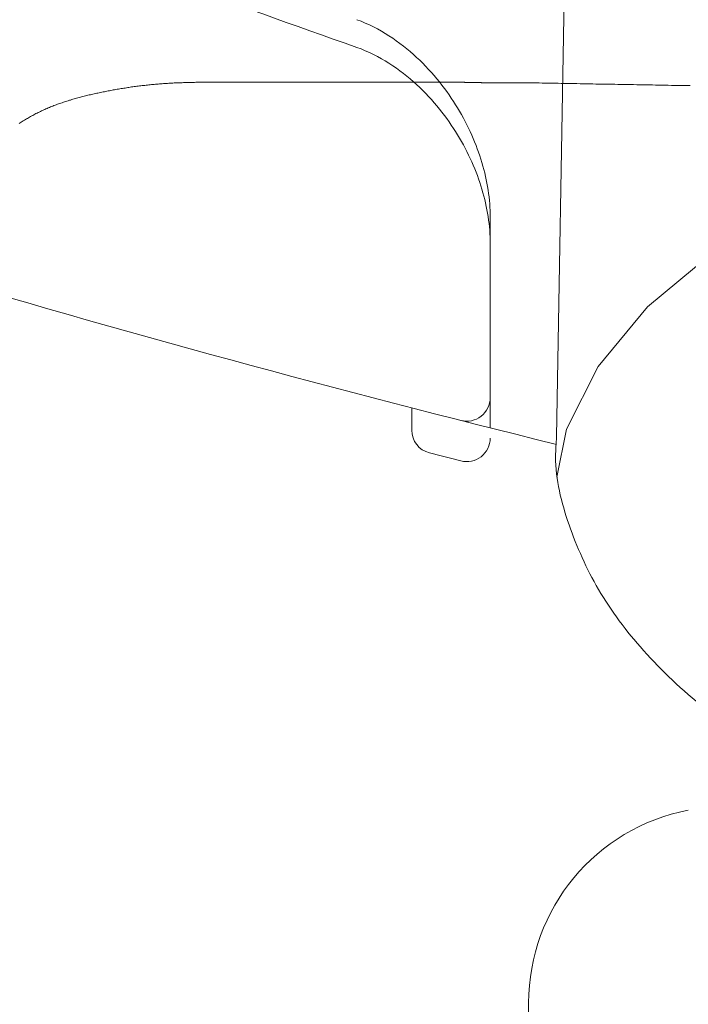
# Model space of a CAD drawing. Extents: x 0 to 990, y 0 to 1603.
# Drawn here: x 445 to 454, y 235 to 248 of the extents above; entities that cross this region are included whole.
import ezdxf

# ---------------------------------------------------------------- set-up
doc = ezdxf.new("R2010")
doc.units = 0
doc.linetypes.add('YDIVIDE_1', pattern=[15, 10, -1, 1, -1, 1, -1])
doc.layers.add('YKK_13', color=4, linetype='CONTINUOUS', lineweight=13)

msp = doc.modelspace()

# ---------------------------------------------------------------- linework, layer by layer
at = {"layer": 'YKK_13'}
for p, q in [((451.984, 250.376), (451.846, 242.345)), ((453.85, 244.705), (453.004, 244.001)), ((453.004, 244.001), (452.373, 243.241)), ((452.373, 243.241), (451.972, 242.444)), ((450, 242.712), (450, 242.43)), ((451.972, 242.444), (451.85, 241.83)), ((451.489, 234.97), (451.489, 235.126))]:
    msp.add_line(p, q, dxfattribs=at)
at = {"layer": 'YKK_13', "linetype": 'YDIVIDE_1'}
for p, q in [((446.599, 246.826), (446.582, 246.824)), ((446.616, 246.828), (446.599, 246.826)), ((446.633, 246.83), (446.616, 246.828)), ((446.65, 246.832), (446.633, 246.83)), ((446.667, 246.834), (446.65, 246.832)), ((446.683, 246.835), (446.667, 246.834)), ((446.7, 246.837), (446.683, 246.835)), ((446.717, 246.838), (446.7, 246.837)), ((446.734, 246.84), (446.717, 246.838)), ((446.751, 246.841), (446.734, 246.84)), ((446.768, 246.843), (446.751, 246.841)), ((446.785, 246.844), (446.768, 246.843)), ((446.802, 246.846), (446.785, 246.844)), ((446.819, 246.847), (446.802, 246.846)), ((446.837, 246.848), (446.819, 246.847)), ((446.854, 246.849), (446.837, 246.848)), ((446.871, 246.85), (446.854, 246.849)), ((446.888, 246.851), (446.871, 246.85)), ((446.905, 246.852), (446.888, 246.851)), ((446.922, 246.853), (446.905, 246.852)), ((446.939, 246.854), (446.922, 246.853)), ((446.956, 246.855), (446.939, 246.854)), ((446.973, 246.856), (446.956, 246.855)), ((446.99, 246.857), (446.973, 246.856)), ((447.008, 246.857), (446.99, 246.857)), ((447.025, 246.858), (447.008, 246.857)), ((447.042, 246.859), (447.025, 246.858)), ((447.059, 246.859), (447.042, 246.859)), ((447.076, 246.86), (447.059, 246.859)), ((447.093, 246.861), (447.076, 246.86)), ((447.111, 246.861), (447.093, 246.861)), ((447.128, 246.862), (447.111, 246.861)), ((447.145, 246.862), (447.128, 246.862)), ((447.162, 246.863), (447.145, 246.862)), ((447.179, 246.863), (447.162, 246.863)), ((447.196, 246.863), (447.179, 246.863)), ((447.214, 246.864), (447.196, 246.863)), ((447.231, 246.864), (447.214, 246.864)), ((447.248, 246.865), (447.231, 246.864)), ((447.265, 246.865), (447.248, 246.865)), ((447.282, 246.865), (447.265, 246.865)), ((447.3, 246.866), (447.282, 246.865)), ((447.317, 246.866), (447.3, 246.866)), ((447.334, 246.866), (447.317, 246.866)), ((447.352, 246.867), (447.334, 246.866)), ((447.371, 246.867), (447.352, 246.867)), ((447.391, 246.867), (447.371, 246.867)), ((447.411, 246.867), (447.391, 246.867)), ((447.43, 246.867), (447.411, 246.867)), ((447.45, 246.867), (447.43, 246.867)), ((447.469, 246.867), (447.45, 246.867)), ((447.489, 246.867), (447.469, 246.867)), ((447.508, 246.867), (447.489, 246.867)), ((447.528, 246.867), (447.508, 246.867)), ((447.547, 246.867), (447.528, 246.867)), ((447.567, 246.867), (447.547, 246.867)), ((447.587, 246.867), (447.567, 246.867)), ((447.606, 246.867), (447.587, 246.867)), ((447.626, 246.867), (447.606, 246.867)), ((447.645, 246.867), (447.626, 246.867)), ((447.665, 246.867), (447.645, 246.867)), ((447.684, 246.867), (447.665, 246.867)), ((447.704, 246.867), (447.684, 246.867)), ((447.723, 246.867), (447.704, 246.867)), ((447.743, 246.867), (447.723, 246.867)), ((447.762, 246.867), (447.743, 246.867)), ((447.782, 246.867), (447.762, 246.867)), ((447.802, 246.867), (447.782, 246.867)), ((447.821, 246.867), (447.802, 246.867)), ((447.841, 246.867), (447.821, 246.867)), ((447.86, 246.867), (447.841, 246.867)), ((447.88, 246.867), (447.86, 246.867)), ((447.899, 246.867), (447.88, 246.867)), ((447.919, 246.867), (447.899, 246.867)), ((447.938, 246.867), (447.919, 246.867)), ((447.958, 246.867), (447.938, 246.867)), ((447.978, 246.867), (447.958, 246.867)), ((447.997, 246.867), (447.978, 246.867)), ((448.017, 246.867), (447.997, 246.867)), ((448.036, 246.867), (448.017, 246.867)), ((448.056, 246.867), (448.036, 246.867)), ((448.075, 246.867), (448.056, 246.867)), ((448.095, 246.867), (448.075, 246.867)), ((448.114, 246.867), (448.095, 246.867)), ((448.134, 246.867), (448.114, 246.867)), ((448.154, 246.867), (448.134, 246.867)), ((448.173, 246.867), (448.154, 246.867)), ((448.193, 246.867), (448.173, 246.867)), ((448.212, 246.867), (448.193, 246.867)), ((448.232, 246.867), (448.212, 246.867)), ((448.251, 246.867), (448.232, 246.867)), ((448.271, 246.867), (448.251, 246.867)), ((448.29, 246.867), (448.271, 246.867)), ((448.31, 246.867), (448.29, 246.867)), ((448.33, 246.867), (448.31, 246.867)), ((448.349, 246.867), (448.33, 246.867)), ((448.369, 246.867), (448.349, 246.867)), ((448.388, 246.867), (448.369, 246.867)), ((448.408, 246.867), (448.388, 246.867)), ((448.427, 246.867), (448.408, 246.867)), ((448.447, 246.867), (448.427, 246.867)), ((448.466, 246.867), (448.447, 246.867)), ((448.486, 246.867), (448.466, 246.867)), ((448.506, 246.867), (448.486, 246.867)), ((448.525, 246.867), (448.506, 246.867)), ((448.545, 246.867), (448.525, 246.867)), ((448.564, 246.867), (448.545, 246.867)), ((448.584, 246.867), (448.564, 246.867)), ((448.603, 246.867), (448.584, 246.867)), ((448.623, 246.867), (448.603, 246.867)), ((448.642, 246.867), (448.623, 246.867)), ((448.662, 246.867), (448.642, 246.867)), ((448.682, 246.867), (448.662, 246.867)), ((448.701, 246.867), (448.682, 246.867)), ((448.721, 246.867), (448.701, 246.867)), ((448.74, 246.867), (448.721, 246.867)), ((448.76, 246.867), (448.74, 246.867)), ((448.779, 246.867), (448.76, 246.867)), ((448.799, 246.867), (448.779, 246.867)), ((448.818, 246.867), (448.799, 246.867)), ((448.838, 246.867), (448.818, 246.867)), ((448.858, 246.867), (448.838, 246.867)), ((448.877, 246.867), (448.858, 246.867)), ((448.897, 246.867), (448.877, 246.867)), ((448.916, 246.867), (448.897, 246.867)), ((448.936, 246.867), (448.916, 246.867)), ((448.955, 246.867), (448.936, 246.867)), ((448.975, 246.867), (448.955, 246.867)), ((448.994, 246.867), (448.975, 246.867)), ((449.014, 246.867), (448.994, 246.867)), ((449.034, 246.867), (449.014, 246.867)), ((449.053, 246.867), (449.034, 246.867)), ((449.073, 246.867), (449.053, 246.867)), ((449.092, 246.867), (449.073, 246.867)), ((449.112, 246.867), (449.092, 246.867)), ((449.131, 246.867), (449.112, 246.867)), ((449.151, 246.867), (449.131, 246.867)), ((449.17, 246.867), (449.151, 246.867)), ((449.19, 246.867), (449.17, 246.867)), ((449.21, 246.867), (449.19, 246.867)), ((449.229, 246.867), (449.21, 246.867)), ((449.249, 246.867), (449.229, 246.867)), ((449.268, 246.867), (449.249, 246.867)), ((449.288, 246.867), (449.268, 246.867)), ((449.307, 246.867), (449.288, 246.867)), ((449.327, 246.867), (449.307, 246.867)), ((449.346, 246.867), (449.327, 246.867)), ((449.366, 246.867), (449.346, 246.867)), ((449.386, 246.867), (449.366, 246.867)), ((449.405, 246.867), (449.386, 246.867)), ((449.425, 246.867), (449.405, 246.867)), ((449.444, 246.867), (449.425, 246.867)), ((449.464, 246.867), (449.444, 246.867)), ((449.483, 246.867), (449.464, 246.867)), ((449.503, 246.867), (449.483, 246.867)), ((449.522, 246.867), (449.503, 246.867)), ((449.542, 246.867), (449.522, 246.867)), ((449.562, 246.867), (449.542, 246.867)), ((449.581, 246.867), (449.562, 246.867)), ((449.601, 246.867), (449.581, 246.867)), ((449.62, 246.867), (449.601, 246.867)), ((449.64, 246.867), (449.62, 246.867)), ((449.659, 246.867), (449.64, 246.867)), ((449.679, 246.867), (449.659, 246.867)), ((449.698, 246.867), (449.679, 246.867)), ((449.718, 246.867), (449.698, 246.867)), ((449.738, 246.867), (449.718, 246.867)), ((449.757, 246.867), (449.738, 246.867)), ((449.777, 246.867), (449.757, 246.867)), ((449.796, 246.867), (449.777, 246.867)), ((449.816, 246.867), (449.796, 246.867)), ((449.835, 246.867), (449.816, 246.867)), ((449.855, 246.867), (449.835, 246.867)), ((449.874, 246.867), (449.855, 246.867)), ((449.894, 246.867), (449.874, 246.867)), ((449.913, 246.867), (449.894, 246.867)), ((449.933, 246.867), (449.913, 246.867)), ((449.953, 246.867), (449.933, 246.867)), ((449.972, 246.867), (449.953, 246.867)), ((449.992, 246.867), (449.972, 246.867)), ((450.011, 246.867), (449.992, 246.867)), ((450.031, 246.867), (450.011, 246.867)), ((450.05, 246.867), (450.031, 246.867)), ((450.07, 246.867), (450.05, 246.867)), ((450.089, 246.867), (450.07, 246.867)), ((450.109, 246.867), (450.089, 246.867)), ((450.129, 246.867), (450.109, 246.867)), ((450.148, 246.867), (450.129, 246.867)), ((450.168, 246.867), (450.148, 246.867)), ((450.187, 246.867), (450.168, 246.867)), ((450.207, 246.867), (450.187, 246.867)), ((450.226, 246.867), (450.207, 246.867)), ((450.246, 246.867), (450.226, 246.867)), ((450.265, 246.867), (450.246, 246.867)), ((450.285, 246.867), (450.265, 246.867)), ((450.305, 246.867), (450.285, 246.867)), ((450.324, 246.867), (450.305, 246.867)), ((450.344, 246.867), (450.324, 246.867)), ((450.363, 246.867), (450.344, 246.867)), ((450.383, 246.867), (450.363, 246.867)), ((450.402, 246.867), (450.383, 246.867)), ((450.422, 246.867), (450.402, 246.867)), ((450.441, 246.867), (450.422, 246.867)), ((450.461, 246.867), (450.441, 246.867)), ((450.481, 246.867), (450.461, 246.867)), ((450.5, 246.867), (450.481, 246.867)), ((450.52, 246.867), (450.5, 246.867)), ((450.539, 246.867), (450.52, 246.867)), ((450.559, 246.867), (450.539, 246.867)), ((450.573, 246.867), (450.559, 246.867)), ((450.578, 246.867), (450.573, 246.867)), ((450.583, 246.866), (450.578, 246.867)), ((450.588, 246.866), (450.583, 246.866)), ((450.593, 246.866), (450.588, 246.866)), ((450.598, 246.866), (450.593, 246.866)), ((450.603, 246.866), (450.598, 246.866)), ((450.608, 246.866), (450.603, 246.866)), ((450.613, 246.866), (450.608, 246.866)), ((450.618, 246.866), (450.613, 246.866)), ((450.623, 246.866), (450.618, 246.866)), ((450.628, 246.865), (450.623, 246.866)), ((450.633, 246.865), (450.628, 246.865)), ((450.638, 246.865), (450.633, 246.865)), ((450.643, 246.865), (450.638, 246.865)), ((450.648, 246.865), (450.643, 246.865)), ((450.653, 246.865), (450.648, 246.865)), ((450.658, 246.865), (450.653, 246.865)), ((450.663, 246.865), (450.658, 246.865)), ((450.668, 246.865), (450.663, 246.865)), ((450.673, 246.865), (450.668, 246.865)), ((450.678, 246.864), (450.673, 246.865)), ((450.683, 246.864), (450.678, 246.864)), ((450.689, 246.864), (450.683, 246.864)), ((450.694, 246.864), (450.689, 246.864)), ((450.699, 246.864), (450.694, 246.864)), ((450.704, 246.864), (450.699, 246.864)), ((450.709, 246.864), (450.704, 246.864)), ((450.714, 246.864), (450.709, 246.864)), ((450.719, 246.864), (450.714, 246.864)), ((450.724, 246.863), (450.719, 246.864)), ((450.729, 246.863), (450.724, 246.863)), ((450.734, 246.863), (450.729, 246.863)), ((450.739, 246.863), (450.734, 246.863)), ((450.744, 246.863), (450.739, 246.863)), ((450.749, 246.863), (450.744, 246.863)), ((450.754, 246.863), (450.749, 246.863)), ((450.759, 246.863), (450.754, 246.863)), ((450.764, 246.863), (450.759, 246.863)), ((450.769, 246.863), (450.764, 246.863)), ((450.774, 246.863), (450.769, 246.863)), ((450.779, 246.862), (450.774, 246.863)), ((450.784, 246.862), (450.779, 246.862)), ((450.789, 246.862), (450.784, 246.862)), ((450.794, 246.862), (450.789, 246.862)), ((450.799, 246.862), (450.794, 246.862)), ((450.804, 246.862), (450.799, 246.862)), ((450.809, 246.862), (450.804, 246.862)), ((450.814, 246.862), (450.809, 246.862)), ((450.819, 246.862), (450.814, 246.862)), ((450.824, 246.862), (450.819, 246.862)), ((450.829, 246.861), (450.824, 246.862)), ((450.834, 246.861), (450.829, 246.861)), ((450.839, 246.861), (450.834, 246.861)), ((450.845, 246.861), (450.839, 246.861)), ((450.85, 246.861), (450.845, 246.861)), ((450.855, 246.861), (450.85, 246.861)), ((450.86, 246.861), (450.855, 246.861)), ((450.865, 246.861), (450.86, 246.861)), ((450.87, 246.861), (450.865, 246.861)), ((450.875, 246.861), (450.87, 246.861)), ((450.88, 246.861), (450.875, 246.861)), ((450.885, 246.861), (450.88, 246.861)), ((450.89, 246.86), (450.885, 246.861)), ((450.895, 246.86), (450.89, 246.86)), ((450.9, 246.86), (450.895, 246.86)), ((450.905, 246.86), (450.9, 246.86)), ((450.91, 246.86), (450.905, 246.86)), ((450.915, 246.86), (450.91, 246.86)), ((450.92, 246.86), (450.915, 246.86)), ((450.925, 246.86), (450.92, 246.86)), ((450.93, 246.86), (450.925, 246.86)), ((450.935, 246.86), (450.93, 246.86)), ((450.94, 246.86), (450.935, 246.86)), ((450.945, 246.86), (450.94, 246.86)), ((450.95, 246.86), (450.945, 246.86)), ((450.955, 246.86), (450.95, 246.86)), ((450.96, 246.859), (450.955, 246.86)), ((450.965, 246.859), (450.96, 246.859)), ((450.97, 246.859), (450.965, 246.859)), ((450.975, 246.859), (450.97, 246.859)), ((450.98, 246.859), (450.975, 246.859)), ((450.985, 246.859), (450.98, 246.859)), ((450.991, 246.859), (450.985, 246.859)), ((450.996, 246.859), (450.991, 246.859)), ((451.001, 246.859), (450.996, 246.859)), ((451.006, 246.859), (451.001, 246.859)), ((451.011, 246.859), (451.006, 246.859)), ((451.016, 246.859), (451.011, 246.859)), ((451.021, 246.859), (451.016, 246.859)), ((451.026, 246.859), (451.021, 246.859)), ((451.031, 246.859), (451.026, 246.859)), ((451.036, 246.859), (451.031, 246.859)), ((451.041, 246.859), (451.036, 246.859)), ((451.046, 246.859), (451.041, 246.859)), ((451.051, 246.858), (451.046, 246.859)), ((451.056, 246.858), (451.051, 246.858)), ((451.061, 246.858), (451.056, 246.858)), ((451.066, 246.858), (451.061, 246.858)), ((451.071, 246.858), (451.066, 246.858)), ((451.076, 246.858), (451.071, 246.858)), ((451.081, 246.858), (451.076, 246.858)), ((451.086, 246.858), (451.081, 246.858)), ((451.091, 246.858), (451.086, 246.858)), ((451.096, 246.858), (451.091, 246.858)), ((451.101, 246.858), (451.096, 246.858)), ((451.106, 246.858), (451.101, 246.858)), ((451.111, 246.858), (451.106, 246.858)), ((451.116, 246.858), (451.111, 246.858)), ((451.121, 246.858), (451.116, 246.858)), ((451.127, 246.858), (451.121, 246.858)), ((451.132, 246.858), (451.127, 246.858)), ((451.137, 246.858), (451.132, 246.858)), ((451.142, 246.858), (451.137, 246.858)), ((451.147, 246.858), (451.142, 246.858)), ((451.152, 246.858), (451.147, 246.858)), ((451.157, 246.858), (451.152, 246.858)), ((451.162, 246.858), (451.157, 246.858)), ((451.167, 246.858), (451.162, 246.858)), ((451.172, 246.858), (451.167, 246.858)), ((451.177, 246.858), (451.172, 246.858)), ((451.182, 246.858), (451.177, 246.858)), ((451.187, 246.858), (451.182, 246.858)), ((451.192, 246.858), (451.187, 246.858)), ((451.197, 246.858), (451.192, 246.858)), ((451.202, 246.858), (451.197, 246.858)), ((451.207, 246.858), (451.202, 246.858)), ((451.212, 246.858), (451.207, 246.858)), ((451.217, 246.858), (451.212, 246.858)), ((451.222, 246.858), (451.217, 246.858)), ((451.227, 246.858), (451.222, 246.858)), ((451.232, 246.858), (451.227, 246.858)), ((451.237, 246.858), (451.232, 246.858)), ((451.242, 246.858), (451.237, 246.858)), ((451.247, 246.858), (451.242, 246.858)), ((451.253, 246.858), (451.247, 246.858)), ((451.258, 246.858), (451.253, 246.858)), ((451.263, 246.858), (451.258, 246.858)), ((451.268, 246.858), (451.263, 246.858)), ((451.273, 246.858), (451.268, 246.858)), ((451.278, 246.858), (451.273, 246.858)), ((451.283, 246.858), (451.278, 246.858)), ((451.288, 246.858), (451.283, 246.858)), ((451.293, 246.858), (451.288, 246.858)), ((451.298, 246.858), (451.293, 246.858)), ((451.303, 246.858), (451.298, 246.858)), ((451.308, 246.858), (451.303, 246.858)), ((451.313, 246.858), (451.308, 246.858)), ((451.318, 246.859), (451.313, 246.858)), ((451.323, 246.859), (451.318, 246.859)), ((451.328, 246.859), (451.323, 246.859)), ((451.333, 246.859), (451.328, 246.859)), ((451.338, 246.859), (451.333, 246.859)), ((451.343, 246.859), (451.338, 246.859)), ((451.348, 246.859), (451.343, 246.859)), ((451.353, 246.859), (451.348, 246.859)), ((451.358, 246.859), (451.353, 246.859)), ((451.363, 246.859), (451.358, 246.859)), ((451.368, 246.859), (451.363, 246.859)), ((451.374, 246.859), (451.368, 246.859)), ((451.379, 246.859), (451.374, 246.859)), ((451.384, 246.859), (451.379, 246.859)), ((451.389, 246.859), (451.384, 246.859)), ((451.394, 246.86), (451.389, 246.859)), ((451.399, 246.86), (451.394, 246.86)), ((451.423, 246.859), (451.399, 246.86)), ((451.463, 246.859), (451.423, 246.859)), ((451.503, 246.858), (451.463, 246.859)), ((451.543, 246.857), (451.503, 246.858)), ((451.583, 246.857), (451.543, 246.857)), ((451.623, 246.856), (451.583, 246.857)), ((451.663, 246.855), (451.623, 246.856)), ((451.703, 246.855), (451.663, 246.855)), ((451.744, 246.854), (451.703, 246.855)), ((451.784, 246.853), (451.744, 246.854)), ((451.824, 246.852), (451.784, 246.853)), ((451.864, 246.852), (451.824, 246.852)), ((451.904, 246.851), (451.864, 246.852)), ((451.944, 246.85), (451.904, 246.851)), ((451.984, 246.85), (451.944, 246.85)), ((452.024, 246.849), (451.984, 246.85)), ((452.064, 246.848), (452.024, 246.849)), ((452.104, 246.848), (452.064, 246.848)), ((452.145, 246.847), (452.104, 246.848)), ((452.185, 246.846), (452.145, 246.847)), ((452.225, 246.846), (452.185, 246.846)), ((452.265, 246.845), (452.225, 246.846)), ((452.305, 246.844), (452.265, 246.845)), ((452.345, 246.843), (452.305, 246.844)), ((452.385, 246.843), (452.345, 246.843)), ((452.425, 246.842), (452.385, 246.843)), ((452.465, 246.841), (452.425, 246.842)), ((452.505, 246.841), (452.465, 246.841)), ((452.546, 246.84), (452.505, 246.841)), ((452.586, 246.839), (452.546, 246.84)), ((452.626, 246.838), (452.586, 246.839)), ((452.666, 246.838), (452.626, 246.838)), ((452.706, 246.837), (452.666, 246.838)), ((452.746, 246.836), (452.706, 246.837)), ((452.786, 246.836), (452.746, 246.836)), ((452.826, 246.835), (452.786, 246.836)), ((452.866, 246.834), (452.826, 246.835)), ((452.907, 246.833), (452.866, 246.834)), ((452.947, 246.833), (452.907, 246.833)), ((452.987, 246.832), (452.947, 246.833)), ((453.027, 246.831), (452.987, 246.832)), ((453.067, 246.831), (453.027, 246.831)), ((453.107, 246.83), (453.067, 246.831)), ((453.147, 246.829), (453.107, 246.83)), ((453.187, 246.828), (453.147, 246.829)), ((453.227, 246.828), (453.187, 246.828)), ((453.267, 246.827), (453.227, 246.828)), ((453.308, 246.826), (453.267, 246.827)), ((453.348, 246.825), (453.308, 246.826)), ((445.89, 246.703), (445.874, 246.699)), ((445.906, 246.706), (445.89, 246.703)), ((445.922, 246.71), (445.906, 246.706)), ((445.938, 246.714), (445.922, 246.71)), ((445.954, 246.717), (445.938, 246.714)), ((445.97, 246.721), (445.954, 246.717)), ((445.986, 246.725), (445.97, 246.721)), ((446.002, 246.728), (445.986, 246.725)), ((446.018, 246.732), (446.002, 246.728)), ((446.035, 246.735), (446.018, 246.732)), ((446.051, 246.738), (446.035, 246.735)), ((446.067, 246.742), (446.051, 246.738)), ((446.084, 246.745), (446.067, 246.742)), ((446.1, 246.748), (446.084, 246.745)), ((446.116, 246.752), (446.1, 246.748)), ((446.133, 246.755), (446.116, 246.752)), ((446.149, 246.758), (446.133, 246.755)), ((446.165, 246.761), (446.149, 246.758)), ((446.182, 246.764), (446.165, 246.761)), ((446.198, 246.767), (446.182, 246.764)), ((446.215, 246.77), (446.198, 246.767)), ((446.231, 246.773), (446.215, 246.77)), ((446.248, 246.776), (446.231, 246.773)), ((446.264, 246.779), (446.248, 246.776)), ((446.281, 246.782), (446.264, 246.779)), ((446.297, 246.784), (446.281, 246.782)), ((446.314, 246.787), (446.297, 246.784)), ((446.331, 246.79), (446.314, 246.787)), ((446.347, 246.792), (446.331, 246.79)), ((446.364, 246.795), (446.347, 246.792)), ((446.381, 246.798), (446.364, 246.795)), ((446.397, 246.8), (446.381, 246.798)), ((446.414, 246.802), (446.397, 246.8)), ((446.431, 246.805), (446.414, 246.802)), ((446.447, 246.807), (446.431, 246.805)), ((446.464, 246.81), (446.447, 246.807)), ((446.481, 246.812), (446.464, 246.81)), ((446.498, 246.814), (446.481, 246.812)), ((446.515, 246.816), (446.498, 246.814)), ((446.531, 246.818), (446.515, 246.816)), ((446.548, 246.82), (446.531, 246.818)), ((446.565, 246.822), (446.548, 246.82)), ((446.582, 246.824), (446.565, 246.822)), ((453.388, 246.825), (453.348, 246.825)), ((453.428, 246.824), (453.388, 246.825)), ((453.468, 246.823), (453.428, 246.824)), ((453.508, 246.822), (453.468, 246.823)), ((453.548, 246.822), (453.508, 246.822)), ((445.471, 246.578), (445.457, 246.573)), ((445.486, 246.584), (445.471, 246.578)), ((445.501, 246.589), (445.486, 246.584)), ((445.516, 246.595), (445.501, 246.589)), ((445.531, 246.6), (445.516, 246.595)), ((445.546, 246.605), (445.531, 246.6)), ((445.562, 246.61), (445.546, 246.605)), ((445.577, 246.615), (445.562, 246.61)), ((445.592, 246.62), (445.577, 246.615)), ((445.607, 246.625), (445.592, 246.62)), ((445.623, 246.63), (445.607, 246.625)), ((445.638, 246.635), (445.623, 246.63)), ((445.653, 246.639), (445.638, 246.635)), ((445.669, 246.644), (445.653, 246.639)), ((445.684, 246.649), (445.669, 246.644)), ((445.7, 246.653), (445.684, 246.649)), ((445.716, 246.657), (445.7, 246.653)), ((445.731, 246.662), (445.716, 246.657)), ((445.747, 246.666), (445.731, 246.662)), ((445.763, 246.67), (445.747, 246.666)), ((445.778, 246.675), (445.763, 246.67)), ((445.794, 246.679), (445.778, 246.675)), ((445.81, 246.683), (445.794, 246.679)), ((445.826, 246.687), (445.81, 246.683)), ((445.842, 246.691), (445.826, 246.687)), ((445.858, 246.695), (445.842, 246.691)), ((445.874, 246.699), (445.858, 246.695)), ((445.186, 246.45), (445.172, 246.443)), ((445.199, 246.458), (445.186, 246.45)), ((445.213, 246.465), (445.199, 246.458)), ((445.227, 246.472), (445.213, 246.465)), ((445.241, 246.479), (445.227, 246.472)), ((445.255, 246.486), (445.241, 246.479)), ((445.269, 246.493), (445.255, 246.486)), ((445.283, 246.499), (445.269, 246.493)), ((445.297, 246.506), (445.283, 246.499)), ((445.311, 246.512), (445.297, 246.506)), ((445.325, 246.519), (445.311, 246.512)), ((445.34, 246.525), (445.325, 246.519)), ((445.354, 246.531), (445.34, 246.525)), ((445.369, 246.538), (445.354, 246.531)), ((445.383, 246.544), (445.369, 246.538)), ((445.398, 246.55), (445.383, 246.544)), ((445.412, 246.556), (445.398, 246.55)), ((445.427, 246.561), (445.412, 246.556)), ((445.442, 246.567), (445.427, 246.561)), ((445.457, 246.573), (445.442, 246.567)), ((445.012, 246.349), (444.999, 246.341)), ((445.025, 246.357), (445.012, 246.349)), ((445.038, 246.365), (445.025, 246.357)), ((445.051, 246.373), (445.038, 246.365)), ((445.065, 246.381), (445.051, 246.373)), ((445.078, 246.389), (445.065, 246.381)), ((445.091, 246.397), (445.078, 246.389)), ((445.105, 246.405), (445.091, 246.397)), ((445.118, 246.413), (445.105, 246.405)), ((445.131, 246.42), (445.118, 246.413)), ((445.145, 246.428), (445.131, 246.42)), ((445.158, 246.436), (445.145, 246.428)), ((445.172, 246.443), (445.158, 246.436))]:
    msp.add_line(p, q, dxfattribs=at)
at = {"layer": 'YKK_13'}
for centre, radius, start, end in [((450.7, 242.844), 0.3, 255.7252, 360), ((450.3, 242.43), 0.3, 180, 255.6374), ((450.7, 242.328), 0.3, 255.7686, 360), ((495, 416.998), 180.5, 255.63739, 255.76864), ((453.989, 235.126), 2.5, 100.7501, 180.0022)]:
    msp.add_arc(centre, radius, start, end, dxfattribs=at)
for points, knots in [([(451.844, 242.248), (449.077, 242.931), (446.314, 243.684), (443.321, 244.576), (442.829, 244.749), (442.01, 245.152), (441.125, 245.754), (440.242, 246.598), (439.499, 247.63), (438.997, 248.687), (438.71, 249.654), (438.62, 250.22), (438.298, 253.297), (437.78, 258.801), (437.185, 266.819), (436.753, 274.692), (436.568, 279.896), (436.5, 282.498)], [0.7478554, 0.7478554, 0.7478554, 0.7478554, 0.7957274, 0.7957274, 0.7997748, 0.8038223, 0.8078697, 0.8119172, 0.8159647, 0.8200121, 0.8240596, 0.8281071, 0.8281071, 0.8710803, 0.9140535, 0.9570268, 1, 1, 1, 1]), ([(449.3, 247.31), (447.701, 247.871), (446.114, 248.462), (444.321, 249.166), (443.962, 249.336), (443.446, 249.643), (442.947, 250.029), (442.47, 250.514), (442.064, 251.084), (441.763, 251.681), (441.558, 252.279), (441.468, 252.682), (441.063, 255.327), (440.399, 260.187), (439.648, 267.565), (439.166, 274.914), (439.022, 279.802), (438.995, 282.195)], [0, 0, 0, 0, 0.0292222, 0.0292222, 0.0332696, 0.0373171, 0.0413646, 0.045412, 0.0494595, 0.053507, 0.0575544, 0.0616019, 0.0616019, 0.1045751, 0.1475484, 0.1905216, 0.2317512, 0.2317512, 0.2317512, 0.2317512]), ([(451, 245.142), (451, 245.374), (450.963, 245.607), (450.824, 246.075), (450.721, 246.312), (450.516, 246.65), (450.439, 246.761), (450.265, 246.978), (450.168, 247.084), (449.955, 247.282), (449.837, 247.376), (449.583, 247.54), (449.447, 247.61), (449.3, 247.663)], [0, 0, 0, 0, 0.25, 0.25, 0.5, 0.5, 0.625, 0.625, 0.75, 0.75, 0.875, 0.875, 1, 1, 1, 1]), ([(451, 244.804), (451, 245.036), (450.963, 245.268), (450.825, 245.734), (450.721, 245.969), (450.516, 246.306), (450.439, 246.416), (450.265, 246.632), (450.168, 246.737), (449.956, 246.933), (449.837, 247.026), (449.583, 247.188), (449.447, 247.258), (449.3, 247.31)], [0, 0, 0, 0, 0.25, 0.25, 0.5, 0.5, 0.625, 0.625, 0.75, 0.75, 0.875, 0.875, 1, 1, 1, 1]), ([(451.846, 242.345), (451.84, 242.262), (451.809, 241.883), (451.981, 241.214), (452.351, 240.38), (452.934, 239.594), (453.713, 238.864), (454.667, 238.198), (455.436, 237.827), (455.818, 237.643)], [0, 0, 0, 0, 0.043307, 0.195071, 0.346973, 0.503335, 0.666186, 0.834272, 1, 1, 1, 1])]:
    msp.add_open_spline(points, degree=3, knots=knots, dxfattribs=at)
for points in [[(451, 242.458), (451, 243.35), (451, 244.244), (451, 245.142)], [(451, 242.844), (451, 243.496), (451, 244.149), (451, 244.804)]]:
    msp.add_open_spline(points, degree=3, dxfattribs=at)

doc.saveas('drawing.dxf')
